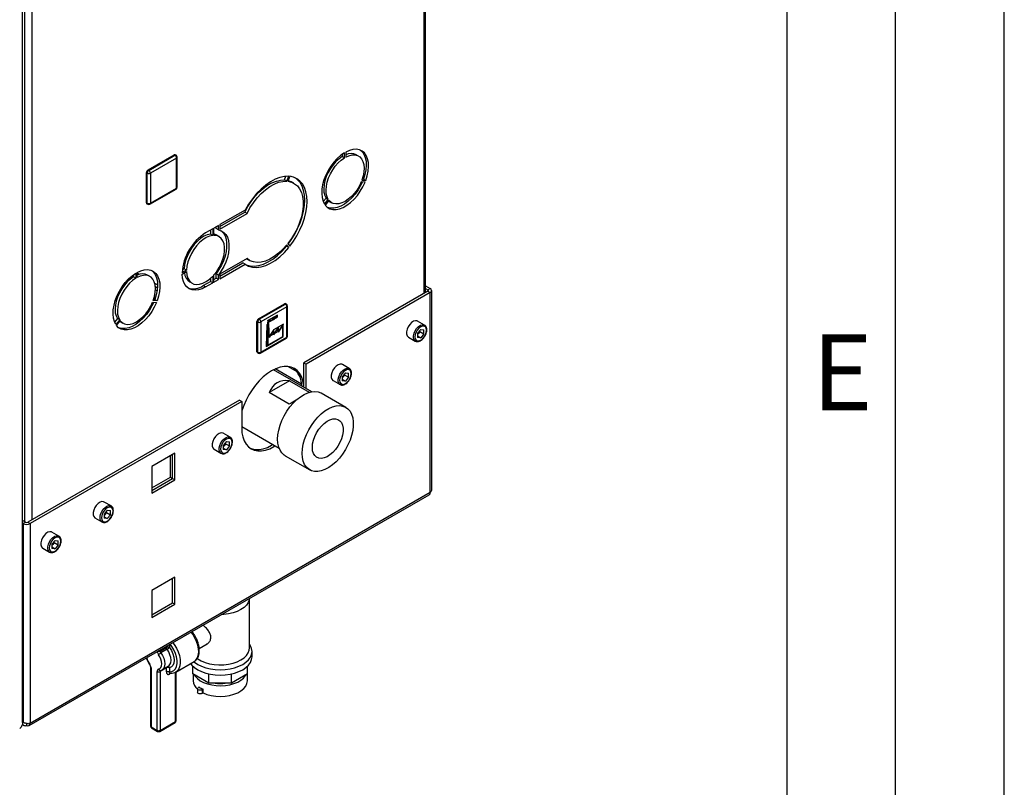
# Paper-space layout 'Blatt2' of a CAD drawing. Units: millimetres. Extents: x 0 to 4200, y 0 to 2970.
# Drawn here: x 3747 to 4200, y 544 to 898 of the extents above; entities that cross this region are included whole.
import ezdxf

# ---------------------------------------------------------------- set-up
doc = ezdxf.new("R2010")
doc.units = ezdxf.units.MM
doc.linetypes.add('SLD-Durchgehend', pattern=[0])
doc.linetypes.add('SLD-Punktstrich', pattern=[19.05, 15.24, -1.27, 1.27, -1.27])
doc.layers.add('61', color=7, linetype='SLD-Durchgehend')
doc.layers.add('62', color=7, linetype='SLD-Durchgehend')
doc.layers.add('SLD-0', color=7, linetype='SLD-Durchgehend', lineweight=30)
doc.styles.add('SLDTEXTSTYLE0', font='TXT', dxfattribs={"width": 0.75})

psp = doc.layouts.new('Blatt2')

# ---------------------------------------------------------------- linework, layer by layer
at = {"color": 7, "linetype": 'SLD-Punktstrich', "ltscale": 10}
for p, q in [((3865.49, 761.78), (3860.73, 759.04)), ((3865.49, 760.97), (3865.49, 761.78)), ((3861.07, 758.42), (3865.49, 760.97)), ((3861.07, 757.6), (3861.07, 758.42)), ((3861.07, 757.6), (3861.07, 747.8)), ((3863.85, 755.12), (3868.42, 757.76)), ((3861.74, 751.86), (3865.95, 754.29)), ((3861.74, 751.86), (3860.4, 751.09))]:
    psp.add_line(p, q, dxfattribs=at)
at = {"color": 7, "linetype": 'SLD-Durchgehend', "ltscale": 10}
for p, q in [((3860.59, 757.32), (3860.28, 747.35)), ((3860.72, 757.24), (3860.43, 747.59)), ((3861.55, 757.88), (3860.59, 757.32)), ((3861.41, 757.63), (3860.72, 757.24)), ((3861.41, 757.63), (3861.61, 751.45)), ((3861.74, 751.86), (3861.55, 757.88)), ((3867.92, 757.12), (3865.81, 753.86)), ((3868.06, 757.55), (3865.95, 754.29)), ((3867.92, 751.92), (3867.92, 757.12)), ((3868.06, 751.84), (3868.06, 757.55)), ((3863.71, 754.69), (3861.61, 751.45)), ((3863.85, 755.12), (3861.74, 751.86)), ((3865.81, 755.9), (3863.71, 752.65)), ((3863.71, 752.65), (3863.71, 754.69)), ((3865.95, 756.34), (3863.85, 753.08)), ((3863.85, 753.08), (3863.85, 755.12)), ((3865.81, 753.86), (3865.81, 755.9)), ((3865.95, 754.29), (3865.95, 756.34)), ((3860.28, 747.35), (3868.06, 751.84)), ((3860.43, 747.59), (3867.92, 751.92))]:
    psp.add_line(p, q, dxfattribs=at)
at = {"color": 7, "linetype": 'SLD-Durchgehend', "ltscale": 10, "flags": 128}
for points in [[(3862.75, 759.39), (3863.06, 759.41), (3863.4, 759.52), (3863.74, 759.71), (3864.08, 759.98), (3864.4, 760.31), (3864.68, 760.7), (3864.92, 761.12), (3865.11, 761.56)], [(3863.24, 760.26), (3863.46, 760.28), (3863.7, 760.34), (3863.95, 760.45), (3864.2, 760.6), (3864.44, 760.79), (3864.68, 761.02), (3864.9, 761.28), (3865.11, 761.56)], [(3861.07, 758.42), (3861.27, 758.79), (3861.5, 759.15), (3861.77, 759.47), (3862.06, 759.75), (3862.36, 759.97), (3862.66, 760.13), (3862.96, 760.23), (3863.24, 760.26)], [(3861.07, 758.42), (3861.27, 758.64), (3861.47, 758.84), (3861.69, 759.02), (3861.91, 759.16), (3862.13, 759.27), (3862.34, 759.34), (3862.55, 759.38), (3862.75, 759.39)]]:
    psp.add_lwpolyline(points, dxfattribs=at)
at = {"layer": '61', "ltscale": 10}
psp.add_line((4200, 0), (4200, 2970), dxfattribs=at)
at = {"layer": '61', "color": 7, "linetype": 'SLD-Durchgehend', "lineweight": 30, "ltscale": 10}
psp.add_line((4150, 50), (4150, 2920), dxfattribs=at)
at = {"layer": '61', "color": 7, "linetype": 'SLD-Durchgehend', "ltscale": 10}
psp.add_line((4100, 474.54), (4100, 2870), dxfattribs=at)
at = {"layer": 'SLD-0', "ltscale": 10}
for p, q in [((3748.17, 574.21), (3748.17, 1220.98)), ((3932.97, 771.71), (3932.97, 1137.93)), ((3933.64, 772.1), (3933.64, 1138.32)), ((3752.37, 1033.67), (3752.37, 667.45)), ((3749.12, 1032.99), (3749.12, 666.64)), ((3805.93, 828.57), (3817.96, 835.51)), ((3806.29, 828.37), (3818.31, 835.31)), ((3819.02, 834.08), (3807, 827.14)), ((3818.31, 835.31), (3817.96, 835.51)), ((3818.81, 835.36), (3818.46, 835.56)), ((3819.02, 820.2), (3819.02, 834.08)), ((3819.31, 820.61), (3819.31, 834.49)), ((3895.28, 835.8), (3895.28, 834.79)), ((3895.28, 834.79), (3896.34, 834.17)), ((3896.34, 834.17), (3896.34, 836.5)), ((3896.9, 836.83), (3896.9, 834.5)), ((3902.82, 834.96), (3901.76, 835.57)), ((3805.58, 827.14), (3805.23, 827.35)), ((3805.23, 813.47), (3805.23, 827.35)), ((3805.58, 813.26), (3805.58, 827.14)), ((3806.29, 828.37), (3805.93, 828.57)), ((3807, 827.14), (3807, 813.26)), ((3868.76, 824.02), (3869.41, 825.68)), ((3869.82, 823.4), (3870.71, 825.68)), ((3871.2, 825.64), (3870.31, 823.36)), ((3807, 813.26), (3819.02, 820.2)), ((3869.82, 823.4), (3868.76, 824.02)), ((3873.07, 822.46), (3872.01, 823.07)), ((3905.82, 823.02), (3904.07, 823.17)), ((3904.35, 823.9), (3906.1, 823.75)), ((3905.04, 824.36), (3904.53, 824.4)), ((3905.04, 824.36), (3906.1, 823.75)), ((3806.79, 812.81), (3818.81, 819.74)), ((3805.58, 813.26), (3805.23, 813.47)), ((3805.43, 813.01), (3805.79, 812.81)), ((3887.83, 815.59), (3886.54, 813.98)), ((3887.14, 812.8), (3888.89, 814.98)), ((3889.17, 814.57), (3887.43, 812.4)), ((3887.83, 815.59), (3888.89, 814.98)), ((3889.36, 814.09), (3890.42, 813.48)), ((3850.65, 810.13), (3839.04, 803.43)), ((3839.04, 802.61), (3850.41, 809.17)), ((3839.04, 801.39), (3851.47, 808.56)), ((3851.47, 808.56), (3850.41, 809.17)), ((3838.33, 803.02), (3836.23, 801.81)), ((3837.27, 801.59), (3837.27, 802.41)), ((3838.33, 800.98), (3838.33, 803.02)), ((3839.04, 803.43), (3839.04, 801.39)), ((3835.67, 801.48), (3832.42, 799.6)), ((3834.61, 800.87), (3834.61, 799.04)), ((3835.67, 798.43), (3834.61, 799.04)), ((3835.67, 801.48), (3835.67, 798.43)), ((3836.23, 798.47), (3836.23, 801.81)), ((3838.33, 800.98), (3837.27, 801.59)), ((3838.62, 797.89), (3837.55, 798.5)), ((3869.65, 793.44), (3869.48, 793.68)), ((3870.71, 792.83), (3869.65, 793.44)), ((3870.71, 792.83), (3869.82, 794.09)), ((3870.31, 794.7), (3871.2, 793.44)), ((3851.47, 787.74), (3839.04, 780.56)), ((3839.04, 779.75), (3849.59, 785.84)), ((3839.04, 778.52), (3850.65, 785.22)), ((3850.65, 785.22), (3849.59, 785.84)), ((3851.51, 787.56), (3851.34, 787.67)), ((3851.51, 787.56), (3852.57, 786.95)), ((3799.07, 779.24), (3798.34, 779.66)), ((3799.25, 780.36), (3799.25, 779.35)), ((3800.31, 781.07), (3800.31, 778.74)), ((3800.88, 779.07), (3800.88, 781.39)), ((3801.88, 780.51), (3800.88, 781.09)), ((3806.8, 779.52), (3805.74, 780.13)), ((3823.65, 782.42), (3821.64, 781.26)), ((3821.64, 780.6), (3823.65, 781.77)), ((3822.59, 783.03), (3821.72, 782.53)), ((3823.65, 782.42), (3822.59, 783.03)), ((3835.67, 779.63), (3835.67, 776.58)), ((3836.23, 776.9), (3836.23, 780.24)), ((3838.33, 780.16), (3837.27, 780.77)), ((3837.27, 778.73), (3837.27, 780.77)), ((3838.33, 778.11), (3838.33, 780.16)), ((3839.04, 780.56), (3839.04, 778.52)), ((3794.49, 774.76), (3794.11, 774.98)), ((3796.07, 776.7), (3796.07, 777.47)), ((3800.31, 778.74), (3799.25, 779.35)), ((3810.32, 775.64), (3809.04, 776.37)), ((3809.31, 774.91), (3810.27, 774.36)), ((3825.16, 777.02), (3826.22, 776.41)), ((3831.36, 775.31), (3834.61, 777.19)), ((3832.42, 774.7), (3831.36, 775.31)), ((3832.42, 774.7), (3835.67, 776.58)), ((3834.61, 778.61), (3834.61, 777.19)), ((3835.67, 776.58), (3834.61, 777.19)), ((3836.23, 778.13), (3837.27, 778.73)), ((3836.23, 776.9), (3838.33, 778.11)), ((3838.33, 778.11), (3837.27, 778.73)), ((3933.64, 775.24), (3935.8, 774)), ((3810.08, 772.88), (3809.35, 773.3)), ((3934.73, 772.73), (3877.67, 739.79)), ((3935.8, 772.12), (3878.73, 739.18)), ((3933.64, 774.01), (3934.73, 773.38)), ((3934.73, 773.38), (3935.8, 774)), ((3934.73, 773.38), (3934.73, 772.73)), ((3934.73, 772.73), (3935.8, 772.12)), ((3935.8, 680.09), (3935.8, 772.12)), ((3936.47, 681.32), (3936.47, 773.06)), ((3808.15, 766.88), (3807.77, 767.1)), ((3808.04, 767.74), (3809.79, 767.58)), ((3810.07, 768.31), (3808.33, 768.47)), ((3809.01, 768.92), (3808.5, 768.97)), ((3809.02, 768.95), (3808.58, 769.21)), ((3810.07, 768.31), (3809.01, 768.92)), ((3856.78, 760.02), (3868.8, 766.96)), ((3857.13, 759.82), (3869.15, 766.76)), ((3869.15, 766.76), (3868.8, 766.96)), ((3869.65, 766.8), (3869.3, 767.01)), ((3870.15, 752.06), (3870.15, 765.94)), ((3869.86, 765.53), (3857.84, 758.59)), ((3869.86, 751.65), (3869.86, 765.53)), ((3791.8, 760.15), (3790.51, 758.55)), ((3792.87, 759.54), (3791.12, 757.37)), ((3791.4, 756.97), (3793.15, 759.14)), ((3792.87, 759.54), (3791.8, 760.15)), ((3793.34, 758.66), (3794.4, 758.04)), ((3856.42, 758.59), (3856.07, 758.8)), ((3856.07, 744.91), (3856.07, 758.8)), ((3856.42, 744.71), (3856.42, 758.59)), ((3857.13, 759.82), (3856.78, 760.02)), ((3857.84, 758.59), (3857.84, 744.71)), ((3933.18, 757.14), (3930, 758.98)), ((3931.41, 755.15), (3929.99, 753.38)), ((3929.99, 753.38), (3929.99, 751.49)), ((3930.35, 753.27), (3929.99, 752.81)), ((3931.06, 754.15), (3930.35, 753.27)), ((3931.06, 754.15), (3931.06, 754.72)), ((3931.06, 754.15), (3932.83, 753.13)), ((3931.41, 755.15), (3932.83, 755.02)), ((3932.83, 753.13), (3931.41, 751.36)), ((3932.83, 753.13), (3932.83, 755.02)), ((3857.63, 744.25), (3869.65, 751.19)), ((3857.84, 744.71), (3869.86, 751.65)), ((3925.75, 751.62), (3928.93, 749.78)), ((3929.99, 752.18), (3931.41, 751.36)), ((3931.41, 751.36), (3929.99, 751.49)), ((3856.42, 744.71), (3856.07, 744.91)), ((3856.28, 744.46), (3856.63, 744.25)), ((3877.67, 739.79), (3878.73, 739.18)), ((3877.67, 728.53), (3877.67, 739.79)), ((3878.73, 727.92), (3878.73, 739.18)), ((3898.53, 737.14), (3895.35, 738.98)), ((3881.23, 726.48), (3863.7, 736.59)), ((3876.52, 729.99), (3864.46, 736.95)), ((3874.57, 735.65), (3870.33, 738.1)), ((3896.76, 735.15), (3895.34, 733.38)), ((3896.42, 734.15), (3895.71, 733.26)), ((3896.42, 734.15), (3896.42, 734.72)), ((3896.42, 734.15), (3898.18, 733.13)), ((3896.76, 735.15), (3898.18, 735.02)), ((3898.18, 733.13), (3898.18, 735.02)), ((3870.98, 731.44), (3861.73, 726.1)), ((3870.98, 731.44), (3880.05, 726.2)), ((3891.1, 731.62), (3894.28, 729.78)), ((3895.34, 733.38), (3895.34, 731.49)), ((3895.71, 733.26), (3895.34, 732.81)), ((3895.34, 732.18), (3896.76, 731.36)), ((3896.76, 731.36), (3895.34, 731.49)), ((3898.18, 733.13), (3896.76, 731.36)), ((3870.93, 720.79), (3861.73, 726.1)), ((3896.94, 719.28), (3885.63, 725.81)), ((3847.97, 722.64), (3750.6, 666.43)), ((3849.03, 722.03), (3751.66, 665.82)), ((3847.97, 722.64), (3849.03, 722.03)), ((3849.03, 722.03), (3849.03, 709.78)), ((3843.73, 705.5), (3840.55, 707.34)), ((3849.03, 710.42), (3866.23, 700.49)), ((3841.96, 703.51), (3840.54, 701.75)), ((3841.62, 702.51), (3840.9, 701.63)), ((3841.62, 702.51), (3841.62, 703.08)), ((3841.62, 702.51), (3843.38, 701.49)), ((3841.96, 703.51), (3843.38, 703.39)), ((3843.38, 701.49), (3843.38, 703.39)), ((3818.31, 698.21), (3807.63, 692.05)), ((3818.31, 685.88), (3818.31, 698.21)), ((3836.3, 699.98), (3839.48, 698.14)), ((3840.54, 701.75), (3840.54, 699.85)), ((3840.9, 701.63), (3840.54, 701.18)), ((3840.54, 700.54), (3841.96, 699.72)), ((3841.96, 699.72), (3840.54, 699.85)), ((3843.38, 701.49), (3841.96, 699.72)), ((3816.19, 687.11), (3816.19, 696.99)), ((3817.25, 686.49), (3817.25, 697.6)), ((3869.01, 697.02), (3880.32, 690.49)), ((3807.63, 692.05), (3807.63, 679.72)), ((3807.63, 682.17), (3816.19, 687.11)), ((3807.63, 680.94), (3817.25, 686.49)), ((3807.63, 679.72), (3818.31, 685.88)), ((3816.19, 687.11), (3817.25, 686.49)), ((3817.25, 686.49), (3818.31, 685.88)), ((3935.8, 680.09), (3751.66, 573.8)), ((3751.19, 572.74), (3935.32, 679.04)), ((3788.93, 673.87), (3785.75, 675.7)), ((3787.16, 671.88), (3785.74, 670.11)), ((3786.81, 670.88), (3786.1, 669.99)), ((3786.81, 670.88), (3786.81, 671.45)), ((3786.81, 670.88), (3788.58, 669.86)), ((3787.16, 671.88), (3788.58, 671.75)), ((3788.58, 669.86), (3788.58, 671.75)), ((3749.47, 666.43), (3748.17, 667.18)), ((3749.47, 666.43), (3748.41, 665.82)), ((3750.6, 666.43), (3751.66, 665.82)), ((3781.5, 668.34), (3784.68, 666.51)), ((3785.74, 670.11), (3785.74, 668.22)), ((3786.1, 669.99), (3785.74, 669.54)), ((3785.74, 668.91), (3787.16, 668.09)), ((3787.16, 668.09), (3785.74, 668.22)), ((3788.58, 669.86), (3787.16, 668.09)), ((3748.41, 665.82), (3748.17, 665.96)), ((3748.41, 665.82), (3748.41, 574.37)), ((3751.66, 665.82), (3751.66, 573.8)), ((3764.89, 659.99), (3761.71, 661.83)), ((3763.12, 658), (3761.7, 656.23)), ((3762.77, 657), (3762.77, 657.57)), ((3763.12, 658), (3764.54, 657.87)), ((3764.54, 655.98), (3764.54, 657.87)), ((3757.46, 654.46), (3760.64, 652.63)), ((3761.7, 656.23), (3761.7, 654.34)), ((3762.06, 656.11), (3761.7, 655.66)), ((3761.7, 655.03), (3763.12, 654.21)), ((3763.12, 654.21), (3761.7, 654.34)), ((3762.77, 657), (3762.06, 656.11)), ((3762.77, 657), (3764.54, 655.98)), ((3764.54, 655.98), (3763.12, 654.21)), ((3818.31, 641.05), (3807.63, 634.89)), ((3817.25, 629.34), (3817.25, 640.44)), ((3818.31, 628.72), (3818.31, 641.05)), ((3807.63, 634.89), (3807.63, 622.56)), ((3852.63, 608.52), (3852.63, 631.31)), ((3807.63, 623.78), (3817.25, 629.34)), ((3807.63, 622.56), (3818.31, 628.72)), ((3817.25, 629.34), (3818.31, 628.72)), ((3811.56, 607.1), (3814.38, 608.73)), ((3811.56, 607.59), (3811.56, 607.1)), ((3814.69, 607.89), (3811.86, 606.25)), ((3814.38, 608.73), (3814.38, 609.23)), ((3815.8, 610.04), (3815.8, 608.73)), ((3829.47, 608.27), (3833.07, 610.35)), ((3853.78, 604.45), (3853.78, 606.9)), ((3807.02, 599.76), (3807.02, 572.6)), ((3807.31, 599.35), (3807.31, 572.19)), ((3814.38, 599.35), (3811.56, 597.72)), ((3812.43, 598.44), (3815.26, 600.07)), ((3814.38, 597.46), (3814.38, 599.35)), ((3815.8, 599.35), (3815.8, 597.46)), ((3818.68, 597.42), (3827.16, 602.32)), ((3826.52, 596.53), (3826.52, 600.14)), ((3851.74, 596.53), (3851.74, 600.14)), ((3810.14, 570.56), (3810.14, 597.72)), ((3811.56, 597.72), (3811.56, 570.56)), ((3816.45, 596.87), (3815.8, 596.49)), ((3818.63, 574.64), (3818.63, 597.41)), ((3818.92, 575.05), (3818.92, 597.56)), ((3833.91, 592.27), (3826.52, 596.53)), ((3826.63, 596.47), (3826.63, 593.42)), ((3833.91, 592.27), (3833.91, 596.54)), ((3844.36, 592.27), (3844.36, 596.54)), ((3851.74, 596.53), (3844.36, 592.27)), ((3851.63, 593.42), (3851.63, 596.47)), ((3828.69, 589.75), (3828.69, 588.12)), ((3829.46, 590.49), (3829.06, 590.26)), ((3831.22, 589.47), (3830.83, 589.24)), ((3830.83, 589.24), (3830.83, 587.61)), ((3831.22, 587.84), (3831.22, 589.47)), ((3844.36, 592.27), (3833.91, 592.27)), ((3831.22, 587.84), (3830.83, 587.61)), ((3748.01, 573.25), (3748.64, 572.89)), ((3748.41, 574.37), (3748.17, 574.79)), ((3748.17, 574.24), (3748.41, 574.37)), ((3750.04, 573.71), (3750.04, 572.86)), ((3807.31, 572.19), (3810.14, 570.56)), ((3807.52, 571.74), (3810.35, 570.1)), ((3811.35, 570.1), (3818.42, 574.19)), ((3811.56, 570.56), (3818.63, 574.64))]:
    psp.add_line(p, q, dxfattribs=at)
at = {"layer": 'SLD-0', "ltscale": 10, "flags": 128}
for points in [[(3896.34, 836.5), (3894.66, 835.33), (3893.02, 833.88), (3891.48, 832.19), (3890.06, 830.31), (3888.8, 828.27), (3887.73, 826.14), (3886.89, 823.96), (3886.28, 821.78), (3885.93, 819.67), (3885.84, 817.67), (3886.02, 815.83), (3886.46, 814.19), (3887.14, 812.8)], [(3895.28, 834.79), (3893.81, 833.74), (3892.39, 832.43), (3891.05, 830.91), (3889.85, 829.22), (3888.81, 827.4), (3887.97, 825.51), (3887.34, 823.6), (3886.94, 821.72), (3886.79, 819.93), (3886.89, 818.28), (3887.24, 816.82), (3887.83, 815.59)], [(3888.89, 814.98), (3888.3, 816.21), (3887.96, 817.67), (3887.85, 819.32), (3888, 821.11), (3888.4, 822.98), (3889.03, 824.9), (3889.87, 826.79), (3890.91, 828.61), (3892.12, 830.3), (3893.45, 831.82), (3894.87, 833.12), (3896.34, 834.17)], [(3906.1, 823.75), (3906.79, 825.93), (3907.22, 828.07), (3907.4, 830.11), (3907.31, 832.01), (3906.96, 833.72), (3906.35, 835.2), (3905.51, 836.4), (3904.44, 837.3), (3903.19, 837.89), (3901.77, 838.13), (3900.22, 838.03), (3898.59, 837.59), (3896.9, 836.83)], [(3896.9, 834.5), (3898.38, 835.15), (3899.8, 835.49), (3901.13, 835.5), (3902.33, 835.2), (3903.37, 834.58), (3904.21, 833.66), (3904.84, 832.48), (3905.24, 831.06), (3905.39, 829.44), (3905.29, 827.68), (3904.94, 825.81), (3904.35, 823.9)], [(3903.7, 837.7), (3904.45, 837.01), (3905.29, 835.81), (3905.9, 834.33), (3906.25, 832.63), (3906.34, 830.73), (3906.16, 828.68), (3905.73, 826.54), (3905.04, 824.36)], [(3870.71, 825.68), (3868.72, 825.61), (3866.62, 825.16), (3864.45, 824.33), (3862.26, 823.15), (3860.07, 821.63), (3857.94, 819.8), (3855.89, 817.69), (3853.97, 815.35), (3852.21, 812.81), (3850.65, 810.13)], [(3870.47, 794.48), (3871.86, 796.42), (3873.41, 798.94), (3874.77, 801.56), (3875.92, 804.24), (3876.83, 806.94), (3877.49, 809.61), (3877.89, 812.22), (3878.02, 814.71), (3877.89, 817.04), (3877.49, 819.18), (3876.83, 821.09), (3875.92, 822.74), (3874.77, 824.1), (3873.78, 824.91)], [(3871.2, 793.44), (3872.92, 795.81), (3874.47, 798.32), (3875.83, 800.94), (3876.98, 803.63), (3877.89, 806.33), (3878.55, 809), (3878.95, 811.6), (3879.09, 814.09), (3878.95, 816.43), (3878.55, 818.57), (3877.89, 820.48), (3876.98, 822.12), (3875.83, 823.48), (3874.47, 824.53), (3872.92, 825.26), (3871.2, 825.64)], [(3850.41, 809.17), (3851.78, 811.7), (3853.35, 814.1), (3855.09, 816.32), (3856.95, 818.33), (3858.91, 820.09), (3860.93, 821.55), (3862.96, 822.69), (3864.97, 823.49), (3866.92, 823.94), (3868.76, 824.02)], [(3851.47, 808.56), (3852.84, 811.09), (3854.41, 813.49), (3856.15, 815.71), (3858.01, 817.72), (3859.97, 819.47), (3861.99, 820.94), (3864.02, 822.08), (3866.03, 822.88), (3867.98, 823.33), (3869.82, 823.4)], [(3870.31, 823.36), (3871.94, 822.98), (3873.39, 822.26), (3874.65, 821.21), (3875.68, 819.85), (3876.48, 818.21), (3877.01, 816.31), (3877.28, 814.2), (3877.28, 811.91), (3877.01, 809.48), (3876.48, 806.96), (3875.68, 804.4), (3874.65, 801.85), (3873.39, 799.35), (3871.94, 796.95), (3870.31, 794.7)], [(3870.46, 823.73), (3870.88, 823.59), (3872.01, 823.07)], [(3887.43, 812.4), (3888.42, 811.4), (3889.62, 810.7), (3890.99, 810.35), (3892.49, 810.33), (3894.1, 810.66), (3895.78, 811.31), (3897.47, 812.29), (3899.14, 813.56), (3900.75, 815.09), (3902.26, 816.85), (3903.62, 818.79), (3904.82, 820.86), (3905.82, 823.02)], [(3904.55, 823.13), (3903.76, 821.47), (3902.56, 819.4), (3901.19, 817.46), (3899.69, 815.71), (3898.08, 814.17), (3896.41, 812.9), (3894.71, 811.93), (3893.04, 811.27), (3891.43, 810.94), (3889.93, 810.96), (3888.56, 811.32), (3888.49, 811.35)], [(3904.07, 823.17), (3903.18, 821.29), (3902.11, 819.49), (3900.88, 817.83), (3899.53, 816.35), (3898.1, 815.09), (3896.62, 814.09), (3895.15, 813.38), (3893.71, 812.99), (3892.36, 812.91), (3891.13, 813.15), (3890.06, 813.71), (3889.17, 814.57)], [(3888.98, 814.34), (3889, 814.33), (3889.36, 814.09)], [(3834.61, 799.04), (3833.15, 798.71), (3831.63, 798.04), (3830.1, 797.06), (3828.62, 795.8), (3827.21, 794.3), (3825.93, 792.59), (3824.82, 790.74), (3823.91, 788.8), (3823.22, 786.83), (3822.77, 784.89), (3822.59, 783.03)], [(3835.67, 798.43), (3834.21, 798.1), (3832.69, 797.43), (3831.16, 796.45), (3829.68, 795.19), (3828.27, 793.68), (3827, 791.98), (3825.88, 790.13), (3824.97, 788.19), (3824.28, 786.22), (3823.83, 784.28), (3823.65, 782.42)], [(3837.55, 798.5), (3836.47, 798.94), (3836.23, 798.99)], [(3836.23, 780.24), (3837.53, 781.88), (3838.68, 783.68), (3839.64, 785.58), (3840.38, 787.52), (3840.89, 789.46), (3841.15, 791.32), (3841.15, 793.07), (3840.89, 794.63), (3840.38, 795.98), (3839.64, 797.06), (3838.68, 797.85), (3837.53, 798.33), (3836.23, 798.47)], [(3839.49, 800.63), (3839.7, 800.47), (3840.64, 799.45), (3841.37, 798.17), (3841.86, 796.65), (3842.11, 794.92), (3842.11, 793.02), (3841.86, 791.01), (3841.37, 788.92), (3840.64, 786.8), (3839.7, 784.7), (3838.57, 782.68), (3837.27, 780.77)], [(3838.33, 800.98), (3839.63, 800.57), (3840.76, 799.85), (3841.7, 798.84), (3842.43, 797.56), (3842.92, 796.04), (3843.17, 794.31), (3843.17, 792.41), (3842.92, 790.39), (3842.43, 788.3), (3841.7, 786.18), (3840.76, 784.09), (3839.63, 782.06), (3838.33, 780.16)], [(3850.8, 785.11), (3851.15, 784.96), (3852.91, 784.45), (3854.83, 784.33), (3856.88, 784.58), (3859.01, 785.22), (3861.2, 786.22), (3863.39, 787.57), (3865.56, 789.25), (3867.66, 791.22), (3869.65, 793.44)], [(3869.82, 794.09), (3867.98, 792.04), (3866.03, 790.23), (3864.02, 788.72), (3861.99, 787.51), (3859.97, 786.65), (3858.01, 786.14), (3856.15, 785.99), (3854.41, 786.22), (3852.84, 786.8), (3851.47, 787.74)], [(3850.65, 785.22), (3852.21, 784.35), (3853.97, 783.84), (3855.89, 783.71), (3857.94, 783.97), (3860.07, 784.61), (3862.26, 785.61), (3864.45, 786.96), (3866.62, 788.64), (3868.72, 790.61), (3870.71, 792.83)], [(3791.12, 757.37), (3790.43, 758.76), (3789.99, 760.39), (3789.82, 762.23), (3789.91, 764.24), (3790.26, 766.35), (3790.86, 768.52), (3791.71, 770.71), (3792.77, 772.84), (3794.03, 774.87), (3795.45, 776.76), (3797, 778.44), (3798.63, 779.89), (3800.31, 781.07)], [(3800.88, 781.39), (3802.56, 782.16), (3804.2, 782.6), (3805.74, 782.7), (3807.16, 782.45), (3808.42, 781.87), (3809.48, 780.97), (3810.33, 779.76), (3810.94, 778.29), (3811.29, 776.58), (3811.38, 774.68), (3811.2, 772.63), (3810.76, 770.49), (3810.07, 768.31)], [(3808.33, 768.47), (3808.91, 770.38), (3809.26, 772.24), (3809.36, 774.01), (3809.21, 775.62), (3808.82, 777.04), (3808.19, 778.23), (3807.34, 779.14), (3806.3, 779.76), (3805.1, 780.07), (3803.77, 780.05), (3802.35, 779.72), (3800.88, 779.07)], [(3807.67, 782.26), (3808.42, 781.58), (3809.27, 780.37), (3809.87, 778.9), (3810.23, 777.19), (3810.32, 775.29), (3810.14, 773.25), (3809.7, 771.11), (3809.01, 768.92)], [(3832.42, 774.7), (3830.76, 773.89), (3829.14, 773.4), (3827.6, 773.23), (3826.17, 773.4), (3824.89, 773.89), (3823.79, 774.7), (3822.9, 775.8), (3822.23, 777.18), (3821.81, 778.79), (3821.64, 780.6)], [(3823.65, 781.77), (3823.83, 780.12), (3824.28, 778.69), (3824.97, 777.51), (3825.88, 776.63), (3827, 776.06), (3828.27, 775.84), (3829.68, 775.95), (3831.16, 776.41), (3832.69, 777.19), (3834.21, 778.27), (3835.67, 779.63)], [(3799.25, 779.35), (3797.78, 778.3), (3796.36, 777), (3795.03, 775.48), (3793.83, 773.79), (3792.79, 771.97), (3791.94, 770.07), (3791.31, 768.16), (3790.92, 766.29), (3790.77, 764.5), (3790.87, 762.85), (3791.22, 761.39), (3791.8, 760.15)], [(3800.31, 778.74), (3798.84, 777.69), (3797.42, 776.39), (3796.09, 774.87), (3794.89, 773.17), (3793.85, 771.35), (3793, 769.46), (3792.37, 767.55), (3791.98, 765.67), (3791.83, 763.88), (3791.93, 762.24), (3792.28, 760.78), (3792.87, 759.54)], [(3809.79, 767.58), (3808.8, 765.43), (3807.6, 763.36), (3806.23, 761.42), (3804.72, 759.66), (3803.11, 758.13), (3801.44, 756.86), (3799.75, 755.88), (3798.08, 755.22), (3796.47, 754.9), (3794.96, 754.91), (3793.59, 755.27), (3792.4, 755.96), (3791.4, 756.97)], [(3808.52, 767.7), (3807.73, 766.04), (3806.54, 763.97), (3805.17, 762.03), (3803.66, 760.27), (3802.05, 758.74), (3800.38, 757.47), (3798.69, 756.49), (3797.02, 755.83), (3795.41, 755.51), (3793.9, 755.52), (3792.53, 755.88), (3792.46, 755.91)], [(3793.15, 759.14), (3794.03, 758.28), (3795.11, 757.72), (3796.34, 757.47), (3797.69, 757.55), (3799.12, 757.95), (3800.6, 758.66), (3802.07, 759.65), (3803.51, 760.91), (3804.86, 762.39), (3806.09, 764.06), (3807.16, 765.86), (3808.04, 767.74)], [(3792.96, 758.9), (3792.97, 758.89), (3793.34, 758.66)], [(3930, 758.98), (3929.75, 759.09), (3928.97, 759.16), (3928.1, 758.89), (3927.21, 758.3), (3926.37, 757.44), (3925.67, 756.39), (3925.17, 755.24), (3924.9, 754.1), (3924.9, 753.07), (3925.17, 752.23), (3925.67, 751.67), (3925.75, 751.62)], [(3928.92, 749.78), (3928.85, 749.83), (3928.35, 750.39), (3928.09, 751.23), (3928.09, 752.26), (3928.35, 753.4), (3928.85, 754.55), (3929.55, 755.6), (3930.39, 756.46), (3931.28, 757.05), (3932.16, 757.33), (3932.93, 757.26), (3933.21, 757.13)], [(3934.06, 754.79), (3933.93, 755.66), (3933.56, 756.3), (3932.97, 756.63), (3932.23, 756.64), (3931.41, 756.32), (3930.59, 755.7), (3929.85, 754.83), (3929.27, 753.82), (3928.89, 752.75), (3928.76, 751.73), (3928.89, 750.85), (3929.27, 750.22), (3929.85, 749.88), (3930.59, 749.87), (3931.41, 750.19), (3932.23, 750.82), (3932.97, 751.68), (3933.56, 752.7), (3933.93, 753.77), (3934.06, 754.79)], [(3895.35, 738.98), (3895.1, 739.09), (3894.33, 739.16), (3893.45, 738.89), (3892.56, 738.29), (3891.72, 737.43), (3891.02, 736.38), (3890.52, 735.24), (3890.26, 734.1), (3890.26, 733.06), (3890.52, 732.23), (3891.02, 731.66), (3891.1, 731.62)], [(3877.64, 728.55), (3877.54, 729.7), (3877.16, 731.69), (3876.54, 733.45), (3875.68, 734.97), (3874.6, 736.21), (3873.32, 737.15), (3871.86, 737.79), (3870.25, 738.1), (3868.5, 738.09), (3866.66, 737.75), (3864.76, 737.09), (3862.82, 736.12), (3860.88, 734.85), (3858.98, 733.31), (3857.14, 731.53), (3855.4, 729.53), (3853.78, 727.35), (3852.32, 725.03), (3851.04, 722.61), (3849.96, 720.12), (3849.1, 717.61), (3849.03, 717.37)], [(3894.28, 729.78), (3894.21, 729.83), (3893.7, 730.39), (3893.44, 731.23), (3893.44, 732.26), (3893.7, 733.4), (3894.21, 734.55), (3894.91, 735.6), (3895.74, 736.46), (3896.63, 737.05), (3897.51, 737.32), (3898.28, 737.25), (3898.56, 737.12)], [(3899.41, 734.79), (3899.28, 735.66), (3898.91, 736.29), (3898.32, 736.63), (3897.58, 736.64), (3896.76, 736.32), (3895.94, 735.69), (3895.2, 734.83), (3894.62, 733.82), (3894.24, 732.75), (3894.11, 731.72), (3894.24, 730.85), (3894.62, 730.22), (3895.2, 729.88), (3895.94, 729.87), (3896.76, 730.19), (3897.58, 730.82), (3898.32, 731.68), (3898.91, 732.69), (3899.28, 733.76), (3899.41, 734.79)], [(3865.56, 704.63), (3865.69, 706.68), (3866.06, 708.83), (3866.67, 711.03), (3867.51, 713.25), (3868.56, 715.42), (3869.8, 717.51), (3871.19, 719.47), (3872.72, 721.26), (3874.34, 722.83), (3876.03, 724.17), (3877.75, 725.23), (3879.45, 726), (3881.11, 726.46), (3882.69, 726.59), (3884.16, 726.41), (3885.48, 725.9), (3885.63, 725.81)], [(3876.88, 698.1), (3877, 700.15), (3877.37, 702.3), (3877.99, 704.5), (3878.83, 706.72), (3879.88, 708.89), (3881.11, 710.98), (3882.51, 712.94), (3884.03, 714.72), (3885.66, 716.3), (3887.35, 717.64), (3889.06, 718.7), (3890.77, 719.47), (3892.43, 719.92), (3894.01, 720.06), (3895.47, 719.87), (3896.79, 719.37), (3897.94, 718.55), (3898.88, 717.45), (3899.61, 716.07), (3900.11, 714.46), (3900.36, 712.64), (3900.36, 710.66), (3900.11, 708.56), (3899.61, 706.37), (3898.88, 704.16), (3897.94, 701.96), (3896.79, 699.82), (3895.47, 697.79), (3894.01, 695.91), (3892.43, 694.23), (3890.77, 692.77), (3889.06, 691.57), (3887.35, 690.65), (3885.66, 690.03), (3884.03, 689.74), (3882.51, 689.76), (3881.11, 690.11), (3879.88, 690.77), (3878.83, 691.73), (3877.99, 692.98), (3877.37, 694.48), (3877, 696.19), (3876.88, 698.1)], [(3881.56, 700.8), (3881.69, 702.42), (3882.07, 704.13), (3882.68, 705.87), (3883.51, 707.57), (3884.53, 709.17), (3885.69, 710.62), (3886.96, 711.86), (3888.29, 712.85), (3889.64, 713.55), (3890.94, 713.94), (3892.17, 714), (3893.26, 713.73), (3894.19, 713.14), (3894.92, 712.25), (3895.42, 711.1), (3895.67, 709.72), (3895.67, 708.17), (3895.42, 706.5), (3894.92, 704.77), (3894.19, 703.05), (3893.26, 701.39), (3892.17, 699.85), (3890.94, 698.5), (3889.64, 697.38), (3888.29, 696.53), (3886.96, 695.99), (3885.69, 695.76), (3884.53, 695.87), (3883.51, 696.3), (3882.68, 697.04), (3882.07, 698.06), (3881.69, 699.33), (3881.56, 700.8)], [(3840.55, 707.34), (3840.3, 707.45), (3839.52, 707.52), (3838.65, 707.25), (3837.76, 706.66), (3836.92, 705.8), (3836.22, 704.75), (3835.72, 703.6), (3835.45, 702.46), (3835.45, 701.43), (3835.72, 700.59), (3836.22, 700.03), (3836.3, 699.98)], [(3849.03, 709.78), (3849.16, 707.62), (3849.54, 705.64), (3850.16, 703.87), (3851.02, 702.36), (3852.1, 701.12), (3853.38, 700.17), (3854.84, 699.53), (3856.46, 699.22), (3858.2, 699.23), (3860.04, 699.57), (3861.94, 700.24), (3863.88, 701.21), (3864.43, 701.54)], [(3839.48, 698.15), (3839.41, 698.19), (3838.9, 698.75), (3838.64, 699.59), (3838.64, 700.62), (3838.9, 701.77), (3839.41, 702.91), (3840.11, 703.96), (3840.94, 704.82), (3841.83, 705.41), (3842.71, 705.69), (3843.48, 705.62), (3843.76, 705.49)], [(3844.61, 703.15), (3844.48, 704.02), (3844.11, 704.66), (3843.52, 705), (3842.78, 705), (3841.96, 704.68), (3841.14, 704.06), (3840.4, 703.2), (3839.82, 702.18), (3839.44, 701.11), (3839.31, 700.09), (3839.44, 699.22), (3839.82, 698.58), (3840.4, 698.24), (3841.14, 698.23), (3841.96, 698.56), (3842.78, 699.18), (3843.52, 700.04), (3844.11, 701.06), (3844.48, 702.13), (3844.61, 703.15)], [(3869.01, 697.02), (3868.56, 697.3), (3867.51, 698.27), (3866.67, 699.51), (3866.06, 701.01), (3865.69, 702.73), (3865.56, 704.63)], [(3852.87, 700.5), (3853.78, 700.15), (3855.4, 699.83), (3857.14, 699.85), (3858.98, 700.19), (3860.88, 700.85), (3862.82, 701.82), (3863.37, 702.15)], [(3785.75, 675.7), (3785.5, 675.82), (3784.72, 675.89), (3783.85, 675.61), (3782.96, 675.02), (3782.12, 674.16), (3781.42, 673.11), (3780.92, 671.97), (3780.65, 670.83), (3780.65, 669.79), (3780.92, 668.96), (3781.42, 668.39), (3781.5, 668.34)], [(3784.67, 666.51), (3784.6, 666.56), (3784.1, 667.12), (3783.84, 667.95), (3783.84, 668.99), (3784.1, 670.13), (3784.6, 671.28), (3785.31, 672.33), (3786.14, 673.18), (3787.03, 673.78), (3787.91, 674.05), (3788.68, 673.98), (3788.96, 673.85)], [(3789.81, 671.51), (3789.68, 672.39), (3789.31, 673.02), (3788.72, 673.36), (3787.98, 673.37), (3787.16, 673.05), (3786.34, 672.42), (3785.6, 671.56), (3785.02, 670.54), (3784.64, 669.47), (3784.51, 668.45), (3784.64, 667.58), (3785.02, 666.94), (3785.6, 666.61), (3786.34, 666.6), (3787.16, 666.92), (3787.98, 667.54), (3788.72, 668.41), (3789.31, 669.42), (3789.68, 670.49), (3789.81, 671.51)], [(3761.71, 661.83), (3761.46, 661.94), (3760.68, 662.01), (3759.81, 661.74), (3758.92, 661.14), (3758.08, 660.28), (3757.38, 659.23), (3756.88, 658.09), (3756.61, 656.95), (3756.61, 655.91), (3756.88, 655.08), (3757.38, 654.51), (3757.46, 654.46)], [(3760.63, 652.63), (3760.56, 652.68), (3760.06, 653.24), (3759.79, 654.08), (3759.79, 655.11), (3760.06, 656.25), (3760.56, 657.4), (3761.26, 658.45), (3762.1, 659.31), (3762.99, 659.9), (3763.86, 660.17), (3764.64, 660.1), (3764.92, 659.97)], [(3765.77, 657.64), (3765.64, 658.51), (3765.26, 659.14), (3764.68, 659.48), (3763.94, 659.49), (3763.12, 659.17), (3762.3, 658.54), (3761.56, 657.68), (3760.97, 656.67), (3760.6, 655.59), (3760.47, 654.57), (3760.6, 653.7), (3760.97, 653.07), (3761.56, 652.73), (3762.3, 652.72), (3763.12, 653.04), (3763.94, 653.67), (3764.68, 654.53), (3765.26, 655.54), (3765.64, 656.61), (3765.77, 657.64)], [(3852.62, 631.3), (3852.53, 630.72), (3852.07, 629.46), (3851.26, 628.26), (3850.12, 627.15), (3848.68, 626.17), (3846.98, 625.34), (3845.06, 624.68), (3842.99, 624.21), (3840.8, 623.95), (3839.8, 623.9)], [(3827.16, 602.32), (3827.92, 602.92), (3828.6, 603.87), (3829.03, 605.09), (3829.23, 606.51), (3829.16, 608.1), (3828.85, 609.79), (3828.29, 611.53), (3827.51, 613.24), (3826.53, 614.87), (3825.84, 615.84)], [(3815.26, 600.07), (3815.45, 600.19), (3816.02, 600.83), (3816.38, 601.72), (3816.51, 602.82), (3816.38, 604.05), (3816.02, 605.36), (3815.45, 606.66), (3814.69, 607.89)], [(3815.8, 597.46), (3816.88, 597.62), (3817.81, 598.11), (3818.54, 598.9), (3819.05, 599.97), (3819.3, 601.28), (3819.3, 602.76), (3819.05, 604.36), (3818.54, 606.01), (3817.81, 607.65), (3816.88, 609.21), (3816.13, 610.23)], [(3815.8, 608.73), (3816.69, 607.31), (3817.36, 605.79), (3817.78, 604.26), (3817.92, 602.82), (3817.78, 601.54), (3817.36, 600.49), (3816.69, 599.75), (3815.8, 599.35)], [(3817.35, 610.94), (3817.97, 610.09), (3818.97, 608.44), (3819.77, 606.71), (3820.34, 604.96), (3820.67, 603.25), (3820.74, 601.64), (3820.55, 600.2), (3820.11, 598.97), (3819.43, 598.01), (3818.68, 597.42)], [(3826.95, 602.2), (3827.28, 601.92), (3828.77, 600.92), (3830.52, 600.05), (3832.48, 599.36), (3834.61, 598.85), (3836.84, 598.54), (3839.13, 598.44), (3841.43, 598.54), (3843.66, 598.85), (3845.78, 599.36), (3847.74, 600.05), (3849.49, 600.92), (3850.99, 601.92), (3852.19, 603.06), (3853.07, 604.28), (3853.6, 605.57), (3853.78, 606.9), (3853.6, 608.22), (3853.07, 609.51), (3852.63, 610.18)], [(3828.48, 603.73), (3828.83, 603.48), (3830.41, 602.57), (3832.22, 601.83), (3834.23, 601.26), (3836.36, 600.89), (3838.58, 600.73), (3840.8, 600.79), (3842.99, 601.05), (3845.06, 601.52), (3846.98, 602.18), (3848.68, 603.01), (3850.12, 603.99), (3851.26, 605.1), (3852.07, 606.3), (3852.53, 607.56), (3852.63, 608.52)], [(3810.75, 598.71), (3811.38, 598.99), (3811.86, 599.52), (3812.16, 600.27), (3812.26, 601.18), (3812.16, 602.21), (3811.86, 603.3), (3811.38, 604.39), (3810.75, 605.41)], [(3811.86, 606.25), (3812.62, 605.03), (3813.2, 603.73), (3813.56, 602.42), (3813.68, 601.18), (3813.56, 600.09), (3813.2, 599.19), (3812.62, 598.56), (3812.47, 598.46)], [(3825.5, 601.36), (3826.08, 600.61), (3827.28, 599.47), (3828.77, 598.47), (3830.52, 597.6), (3832.48, 596.91), (3834.61, 596.4), (3836.84, 596.09), (3839.13, 595.99), (3841.43, 596.09), (3843.66, 596.4), (3845.78, 596.91), (3847.74, 597.6), (3849.49, 598.47), (3850.99, 599.47), (3852.19, 600.61), (3853.07, 601.83), (3853.6, 603.12), (3853.78, 604.45)], [(3806.71, 601.04), (3806.64, 600.96), (3806.61, 600.9), (3806.6, 600.87), (3806.6, 600.86)], [(3827.23, 596.12), (3827.64, 595.49), (3828.63, 594.41), (3829.93, 593.44), (3831.49, 592.61), (3833.27, 591.95), (3835.22, 591.47), (3837.28, 591.18), (3839.4, 591.11), (3841.51, 591.24), (3843.55, 591.57), (3845.46, 592.1), (3847.19, 592.8), (3848.69, 593.67), (3849.91, 594.67), (3850.83, 595.77), (3851.04, 596.12)], [(3830.83, 589.24), (3830.42, 589.08), (3829.94, 589.03), (3829.46, 589.08), (3829.06, 589.24), (3828.79, 589.47), (3828.69, 589.75), (3828.79, 590.02), (3829.06, 590.26)], [(3831.22, 587.84), (3833.01, 587.13), (3834.97, 586.62), (3837.07, 586.31), (3839.22, 586.21), (3841.37, 586.32), (3843.45, 586.65), (3845.41, 587.18), (3847.18, 587.9), (3848.7, 588.78), (3849.94, 589.8), (3850.86, 590.93), (3851.43, 592.13), (3851.63, 593.37), (3851.63, 593.42)], [(3830.83, 587.61), (3830.42, 587.45), (3829.94, 587.39), (3829.46, 587.45), (3829.06, 587.61), (3828.79, 587.84), (3828.69, 588.12)]]:
    psp.add_lwpolyline(points, dxfattribs=at)
at = {"layer": 'SLD-0', "ltscale": 100}
for centre, radius, start, end in [((3818.25, 835.1), 0.503, 65.6929, 125.6176), ((3818.6, 834.9), 0.503, 65.6929, 125.6176), ((3817.48, 834.01), 1.54, 2.6055, 57.3945), ((3818.31, 834.49), 1, 0, 60.0027), ((3818.81, 834.54), 0.503, 294.3747, 354.3052), ((3899.29, 830.45), 5.68, 64.198, 114.808), ((3806.76, 827.28), 1.54, 122.6055, 177.3945), ((3807.12, 827.07), 1.54, 122.6055, 177.3945), ((3806.29, 828.51), 1.54, 242.6097, 297.3903), ((3805.46, 827.07), 1.54, 2.6055, 57.3945), ((3818.31, 820.61), 1, 299.9973, 0), ((3818.53, 820.15), 0.493, 305.0133, 6.2988), ((3818.81, 820.66), 0.503, 294.3747, 354.3052), ((3805.72, 813.41), 0.493, 173.7012, 234.9867), ((3806.29, 814.63), 1.54, 242.6097, 297.3903), ((3806.07, 813.21), 0.493, 173.7012, 234.9867), ((3806.29, 813.67), 1, 240.0027, 299.9973), ((3806.51, 813.21), 0.493, 305.0133, 6.2988), ((3844.96, 779.9), 23.36, 122.4672, 176.665), ((3803.26, 775.02), 5.68, 64.198, 114.808), ((3828.19, 781.63), 5.52, 184.3704, 236.6191), ((3826.81, 781.74), 7.87, 251.2584, 305.2933), ((3934.61, 773.06), 0.349, 290.7834, 69.2166), ((3935.44, 773.06), 1, 290.7834, 69.2166), ((3869.09, 766.55), 0.503, 65.6929, 125.6176), ((3869.44, 766.35), 0.503, 65.6929, 125.6176), ((3868.32, 765.46), 1.54, 2.6055, 57.3945), ((3869.15, 765.94), 1, 0, 60.0027), ((3869.65, 765.99), 0.503, 294.3747, 354.3052), ((3857.6, 758.73), 1.54, 122.6055, 177.3945), ((3857.96, 758.52), 1.54, 122.6055, 177.3945), ((3857.13, 759.96), 1.54, 242.6097, 297.3903), ((3856.3, 758.52), 1.54, 2.6055, 57.3945), ((3928.08, 755.08), 2.91, 311.068, 321.4603), ((3927.83, 755.33), 3.26, 320.7779, 348.304), ((3869.15, 752.06), 1, 299.9973, 0), ((3869.37, 751.6), 0.493, 305.0133, 6.2988), ((3869.65, 752.11), 0.503, 294.3747, 354.3052), ((3856.56, 744.86), 0.493, 173.7012, 234.9867), ((3857.13, 746.07), 1.54, 242.6097, 297.3903), ((3856.91, 744.66), 0.493, 173.7012, 234.9867), ((3857.13, 745.12), 1, 240.0027, 299.9973), ((3857.35, 744.66), 0.493, 305.0133, 6.2988), ((3866.07, 729.34), 10.51, 359.0104, 50.3808), ((3893.18, 735.32), 3.26, 320.7779, 348.304), ((3893.43, 735.08), 2.91, 311.068, 321.4603), ((3838.38, 703.69), 3.26, 320.7779, 348.304), ((3838.63, 703.44), 2.91, 311.068, 321.4603), ((3934.67, 679.97), 1.13, 305.0133, 6.2988), ((3783.58, 672.05), 3.26, 320.7779, 348.304), ((3750.04, 667.53), 1.23, 242.6097, 297.3903), ((3783.83, 671.8), 2.91, 311.068, 321.4603), ((3750.04, 668.96), 3.54, 242.6097, 297.3903), ((3759.54, 658.17), 3.26, 320.7779, 348.304), ((3759.79, 657.93), 2.91, 311.068, 321.4603), ((3815.09, 607.37), 1.54, 62.6097, 117.3903), ((3815.89, 608.8), 1.51, 182.4503, 217.0071), ((3811.92, 612.68), 5.54, 300.014, 314.4918), ((3813.37, 605.9), 8.25, 193.304, 216.1506), ((3813.34, 607.32), 3.22, 189.3759, 216.3355), ((3810.85, 608.47), 1.55, 256.1487, 297.298), ((3814.63, 601.46), 5.54, 120.014, 134.4918), ((3813.07, 607.16), 1.51, 182.4503, 217.0071), ((3804.29, 599.22), 3.02, 2.4503, 37.0071), ((3807.52, 599.81), 0.505, 186.3718, 245.5661), ((3811.04, 597.85), 0.91, 108.8992, 188.1653), ((3811.57, 599), 0.872, 199.9871, 277.1777), ((3812.04, 597.77), 0.484, 124.0611, 186.8716), ((3815.11, 599.36), 0.723, 162.2318, 180.8788), ((3815.09, 597.98), 1.54, 62.6097, 117.3903), ((3814.95, 599.03), 0.906, 20.6888, 85.1507), ((3810.85, 599.08), 1.54, 242.6097, 297.3903), ((3815.09, 596.09), 1.54, 62.6097, 117.3903), ((3816.38, 596.52), 0.579, 142.2345, 183.1264), ((3832.12, 593.75), 5.49, 183.417, 231.4203), ((3836.2, 600.13), 11.77, 235.0285, 244.9768), ((3839.13, 610.55), 18.44, 262.6677, 277.3323), ((3750.67, 573.64), 1, 230.7967, 9.214), ((3808.02, 572.6), 1, 180, 240.0027), ((3807.52, 572.65), 0.503, 185.6948, 245.6253), ((3807.8, 572.14), 0.493, 173.7012, 234.9867), ((3817.92, 575.05), 1, 299.9973, 0), ((3818.14, 574.59), 0.493, 305.0133, 6.2988), ((3818.42, 575.1), 0.503, 294.3747, 354.3052), ((3810.85, 571.93), 1.54, 242.6097, 297.3903), ((3810.63, 570.51), 0.493, 173.7012, 234.9867), ((3810.85, 570.97), 1, 240.0027, 299.9973), ((3811.07, 570.51), 0.493, 305.0133, 6.2988)]:
    psp.add_arc(centre, radius, start, end, dxfattribs=at)
for centre, major_axis, ratio, start_param, end_param in [((3875.9, 712.23), (-10.61, 18.37), 0.577335, 5.832118, 6.734171), ((3866, 717.95), (15, 8.66), 0.00007, 0.998721, 1.236384)]:
    psp.add_ellipse(centre, major_axis=major_axis, ratio=ratio, start_param=start_param, end_param=end_param, dxfattribs=at)
at = {"layer": 'SLD-0', "ltscale": 10}
for points, knots in [([(3934.21, 754.99), (3934.2, 755.17), (3934.18, 755.67), (3933.95, 756.35), (3933.59, 756.9), (3933.29, 757.04), (3933.2, 757.09)], [0, 0, 0, 0, 0.1918124, 0.5572652, 0.8716702, 1, 1, 1, 1]), ([(3933.16, 751.84), (3933.25, 751.97), (3933.57, 752.42), (3933.93, 753.3), (3934.18, 754.24), (3934.2, 754.78), (3934.21, 754.99)], [0, 0, 0, 0, 0.139479, 0.46681, 0.795777, 1, 1, 1, 1]), ([(3928.93, 749.79), (3929.15, 749.69), (3929.6, 749.49), (3930.39, 749.56), (3931.22, 749.87), (3932.04, 750.45), (3932.72, 751.13), (3933.04, 751.65), (3933.16, 751.84)], [0, 0, 0, 0, 0.167873, 0.338433, 0.516376, 0.703005, 0.891893, 1, 1, 1, 1]), ([(3898.51, 731.84), (3898.61, 731.97), (3898.92, 732.42), (3899.28, 733.3), (3899.53, 734.24), (3899.55, 734.78), (3899.56, 734.99)], [0, 0, 0, 0, 0.139479, 0.46681, 0.795777, 1, 1, 1, 1]), ([(3899.56, 734.99), (3899.55, 735.16), (3899.53, 735.67), (3899.31, 736.35), (3898.94, 736.9), (3898.64, 737.04), (3898.55, 737.08)], [0, 0, 0, 0, 0.1918124, 0.5572652, 0.8716702, 1, 1, 1, 1]), ([(3894.28, 729.79), (3894.5, 729.69), (3894.95, 729.49), (3895.75, 729.56), (3896.57, 729.87), (3897.39, 730.45), (3898.07, 731.13), (3898.39, 731.65), (3898.51, 731.84)], [0, 0, 0, 0, 0.167873, 0.338433, 0.516376, 0.703005, 0.891893, 1, 1, 1, 1]), ([(3843.71, 700.2), (3843.81, 700.34), (3844.12, 700.79), (3844.48, 701.66), (3844.73, 702.6), (3844.75, 703.14), (3844.76, 703.35)], [0, 0, 0, 0, 0.139479, 0.46681, 0.795777, 1, 1, 1, 1]), ([(3844.76, 703.35), (3844.75, 703.53), (3844.73, 704.03), (3844.51, 704.72), (3844.14, 705.26), (3843.84, 705.41), (3843.75, 705.45)], [0, 0, 0, 0, 0.191812, 0.557265, 0.87167, 1, 1, 1, 1]), ([(3839.48, 698.15), (3839.7, 698.05), (3840.15, 697.85), (3840.95, 697.92), (3841.77, 698.23), (3842.59, 698.82), (3843.27, 699.5), (3843.59, 700.01), (3843.71, 700.2)], [0, 0, 0, 0, 0.167873, 0.338433, 0.516376, 0.703005, 0.891893, 1, 1, 1, 1]), ([(3936.44, 681.32), (3936.44, 681.19), (3936.44, 680.87), (3936.18, 680.44), (3935.9, 680.19), (3935.8, 680.09)], [0, 0, 0, 0, 0.293635, 0.730899, 1, 1, 1, 1]), ([(3788.91, 668.57), (3789, 668.7), (3789.32, 669.15), (3789.68, 670.03), (3789.93, 670.96), (3789.95, 671.51), (3789.96, 671.72)], [0, 0, 0, 0, 0.139479, 0.46681, 0.795777, 1, 1, 1, 1]), ([(3789.96, 671.72), (3789.95, 671.89), (3789.93, 672.4), (3789.7, 673.08), (3789.34, 673.63), (3789.04, 673.77), (3788.95, 673.81)], [0, 0, 0, 0, 0.1918124, 0.5572652, 0.8716702, 1, 1, 1, 1]), ([(3784.68, 666.52), (3784.9, 666.42), (3785.35, 666.22), (3786.14, 666.28), (3786.97, 666.6), (3787.79, 667.18), (3788.47, 667.86), (3788.79, 668.38), (3788.91, 668.57)], [0, 0, 0, 0, 0.167873, 0.338433, 0.516376, 0.703005, 0.891893, 1, 1, 1, 1]), ([(3764.87, 654.69), (3764.96, 654.82), (3765.28, 655.27), (3765.64, 656.15), (3765.88, 657.08), (3765.91, 657.63), (3765.92, 657.84)], [0, 0, 0, 0, 0.139479, 0.46681, 0.795777, 1, 1, 1, 1]), ([(3765.92, 657.84), (3765.91, 658.01), (3765.89, 658.52), (3765.66, 659.2), (3765.3, 659.75), (3765, 659.89), (3764.91, 659.93)], [0, 0, 0, 0, 0.1918124, 0.5572652, 0.8716702, 1, 1, 1, 1]), ([(3760.63, 652.64), (3760.86, 652.54), (3761.31, 652.34), (3762.1, 652.41), (3762.93, 652.72), (3763.75, 653.3), (3764.43, 653.98), (3764.75, 654.5), (3764.87, 654.69)], [0, 0, 0, 0, 0.167873, 0.338433, 0.516376, 0.703005, 0.891893, 1, 1, 1, 1]), ([(3833.03, 610.42), (3833.27, 610.54), (3833.98, 610.91), (3834.71, 612.1), (3834.93, 613.69), (3834.46, 615.32), (3833.48, 616.86), (3832.33, 618.14), (3831.53, 618.75), (3831.26, 618.97)], [0, 0, 0, 0, 0.089194, 0.2654063, 0.4321886, 0.5841509, 0.7396454, 0.9102762, 1, 1, 1, 1]), ([(3827.07, 602.3), (3827.15, 602.33), (3827.57, 602.51), (3828.18, 603.11), (3828.86, 604.05), (3829.31, 605.22), (3829.54, 606.56), (3829.54, 608.06), (3829.3, 609.66), (3828.84, 611.29), (3828.17, 612.93), (3827.31, 614.48), (3826.63, 615.53), (3826.22, 616), (3826.19, 616.04)], [0, 0, 0, 0, 0.020368, 0.112175, 0.203659, 0.29728, 0.394087, 0.493185, 0.593102, 0.692869, 0.792381, 0.891747, 0.991147, 1, 1, 1, 1]), ([(3805.17, 603.91), (3805.23, 603.66), (3805.41, 602.98), (3805.9, 601.93), (3806.38, 601.2), (3806.6, 600.86)], [0, 0, 0, 0, 0.239333, 0.639904, 1, 1, 1, 1]), ([(3806.6, 600.86), (3806.66, 600.78), (3806.79, 600.59), (3806.93, 600.26), (3807.01, 599.95), (3807.02, 599.82), (3807.02, 599.76)], [0, 0, 0, 0, 0.214917, 0.518509, 0.788244, 1, 1, 1, 1]), ([(3811.68, 598.14), (3811.88, 598.19), (3812.16, 598.26), (3812.39, 598.44), (3812.47, 598.49)], [0, 0, 0, 0, 0.691677, 1, 1, 1, 1]), ([(3814.38, 597.46), (3814.4, 597.28), (3814.42, 596.93), (3814.63, 596.54), (3814.94, 596.32), (3815.35, 596.28), (3815.65, 596.42), (3815.8, 596.49)], [0, 0, 0, 0, 0.202286, 0.413795, 0.61238, 0.806103, 1, 1, 1, 1]), ([(3815.94, 596.91), (3815.92, 596.91), (3815.83, 596.91), (3815.76, 597.01), (3815.73, 597.2), (3815.77, 597.37), (3815.8, 597.46)], [0, 0, 0, 0, 0.099517, 0.373931, 0.685077, 1, 1, 1, 1]), ([(3815.77, 596.92), (3816, 596.9), (3816.66, 596.83), (3817.69, 596.94), (3818.39, 597.29), (3818.72, 597.45)], [0, 0, 0, 0, 0.223711, 0.624255, 1, 1, 1, 1]), ([(3815.91, 596.9), (3815.91, 596.9), (3815.9, 596.91), (3815.93, 596.9), (3815.94, 596.89)], [0, 0, 0, 0, 0.780002, 1, 1, 1, 1]), ([(3748.13, 574.21), (3748.11, 573.84), (3748.07, 573), (3747.5, 572.03), (3747, 571.5), (3746.86, 571.35)], [0, 0, 0, 0, 0.367334, 0.822604, 1, 1, 1, 1]), ([(3748.05, 573.63), (3748.07, 573.57), (3748.15, 573.3), (3748.46, 572.97), (3748.99, 572.71), (3749.54, 572.7), (3749.9, 572.81), (3750.04, 572.86)], [0, 0, 0, 0, 0.062487, 0.321794, 0.581105, 0.840415, 1, 1, 1, 1]), ([(3751.66, 573.8), (3751.47, 573.74), (3751.07, 573.64), (3750.3, 573.64), (3749.5, 573.79), (3748.85, 574.06), (3748.53, 574.29), (3748.41, 574.37)], [0, 0, 0, 0, 0.209052, 0.427821, 0.646592, 0.865364, 1, 1, 1, 1])]:
    psp.add_open_spline(points, degree=3, knots=knots, dxfattribs=at)

# ---------------------------------------------------------------- texts
at = {"layer": '62', "ltscale": 10, "insert": (4125.42, 752.9), "char_height": 35, "attachment_point": 2, "style": 'SLDTEXTSTYLE0'}
psp.add_mtext('E', dxfattribs=at)

doc.saveas('drawing.dxf')
